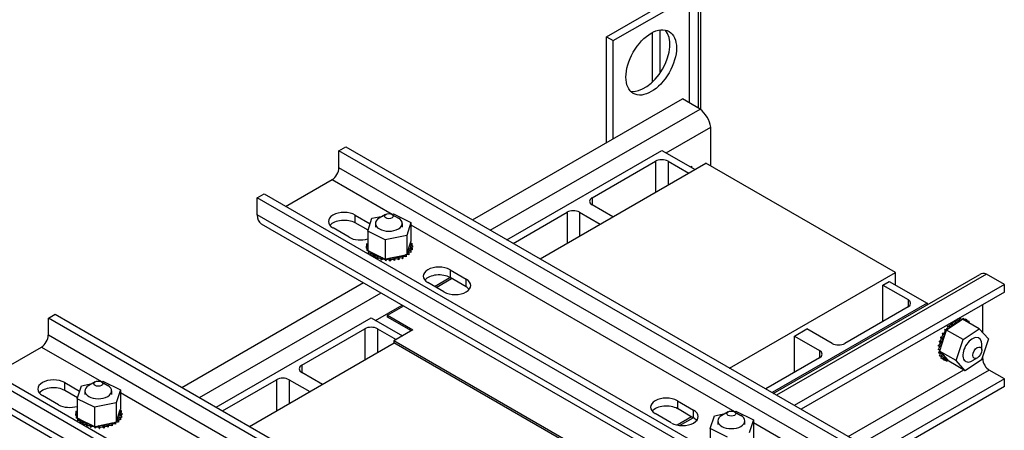
# Model space of a CAD drawing. Units: inches. Extents: x -45 to 217, y -3 to 139.
# Drawn here: x 171 to 185, y 100 to 106 of the extents above; entities that cross this region are included whole.
import ezdxf

# ---------------------------------------------------------------- set-up
doc = ezdxf.new("R2010")
doc.units = ezdxf.units.IN
doc.header["$MEASUREMENT"] = 0

msp = doc.modelspace()

# ---------------------------------------------------------------- linework, layer by layer
at = {"color": 7, "linetype": 'Continuous'}
for p, q in [((180.835, 104.666), (180.835, 108.213)), ((180.866, 104.647), (180.866, 108.195)), ((179.549, 105.664), (180.61, 106.275)), ((179.641, 105.611), (180.702, 106.222)), ((180.702, 106.222), (180.702, 104.743)), ((180.184, 105.719), (180.184, 105.026)), ((180.297, 105.159), (180.297, 105.758)), ((179.549, 105.664), (179.641, 105.611)), ((179.549, 104.186), (179.549, 105.664)), ((179.641, 104.239), (179.641, 105.611)), ((177.67, 103.103), (180.609, 104.796)), ((180.859, 104.653), (180.609, 104.796)), ((177.919, 102.96), (180.859, 104.653)), ((180.381, 104.039), (181.005, 104.399)), ((181.005, 103.856), (181.005, 104.399)), ((175.802, 104.07), (175.897, 104.124)), ((175.802, 103.831), (175.802, 104.07)), ((183.046, 99.898), (175.802, 104.07)), ((175.897, 104.124), (183.141, 99.953)), ((178.151, 102.826), (180.319, 104.075)), ((180.319, 104.075), (180.786, 103.807)), ((178.617, 102.558), (180.938, 103.894)), ((179.347, 103.413), (180.231, 103.922)), ((180.231, 103.922), (180.231, 103.487)), ((180.408, 103.922), (180.697, 103.756)), ((180.408, 103.922), (180.408, 103.589)), ((183.59, 102.367), (180.938, 103.894)), ((183.046, 99.659), (175.802, 103.831)), ((180.72, 103.844), (180.737, 103.854)), ((180.737, 103.854), (180.737, 103.835)), ((175.056, 103.292), (175.707, 103.667)), ((175.707, 103.667), (176.547, 103.183)), ((174.659, 103.412), (174.754, 103.466)), ((174.659, 103.173), (174.659, 103.412)), ((181.904, 99.24), (174.659, 103.412)), ((174.754, 103.466), (181.998, 99.295)), ((179.347, 103.413), (179.347, 103.312)), ((178.239, 102.775), (178.994, 103.21)), ((178.994, 103.21), (178.994, 102.774)), ((179.17, 103.21), (179.46, 103.043)), ((179.17, 103.21), (179.17, 102.876)), ((179.637, 103.145), (179.347, 103.312)), ((181.904, 99.001), (174.659, 103.173)), ((176.031, 103.169), (176.239, 103.049)), ((176.031, 103.06), (176.031, 103.169)), ((176.206, 102.944), (176.264, 103.126)), ((176.264, 103.126), (176.416, 103.157)), ((176.456, 103.18), (176.367, 103.129)), ((176.541, 103.182), (176.566, 103.187)), ((176.545, 103.18), (176.634, 103.129)), ((176.566, 103.187), (176.81, 103.068)), ((176.81, 103.068), (176.751, 102.886)), ((176.81, 103.068), (176.81, 102.799)), ((174.715, 103.05), (181.959, 98.878)), ((175.946, 102.86), (175.72, 102.99)), ((176.21, 102.957), (176.031, 103.06)), ((176.206, 102.944), (176.206, 102.675)), ((176.449, 102.825), (176.206, 102.944)), ((176.313, 103.053), (176.313, 103.002)), ((176.688, 103.053), (176.688, 103.002)), ((176.81, 103.032), (181.339, 100.424)), ((176.205, 102.802), (176.205, 102.781)), ((176.751, 102.886), (176.449, 102.825)), ((176.449, 102.825), (176.449, 102.556)), ((176.751, 102.886), (176.751, 102.617)), ((176.804, 102.78), (176.81, 102.799)), ((176.185, 102.733), (176.185, 102.711)), ((176.185, 102.731), (176.185, 102.709)), ((176.189, 102.767), (176.189, 102.746)), ((176.192, 102.696), (176.192, 102.675)), ((176.193, 102.695), (176.193, 102.673)), ((176.206, 102.675), (176.224, 102.666)), ((176.212, 102.662), (176.212, 102.64)), ((176.213, 102.66), (176.213, 102.639)), ((176.224, 102.666), (176.234, 102.662)), ((176.234, 102.662), (176.255, 102.651)), ((176.255, 102.651), (176.412, 102.574)), ((176.759, 102.64), (176.804, 102.78)), ((176.809, 102.67), (176.809, 102.649)), ((176.81, 102.672), (176.81, 102.65)), ((176.823, 102.778), (176.823, 102.756)), ((176.826, 102.705), (176.826, 102.684)), ((176.827, 102.707), (176.827, 102.686)), ((176.831, 102.741), (176.831, 102.72)), ((176.243, 102.63), (176.243, 102.609)), ((176.245, 102.628), (176.245, 102.608)), ((176.285, 102.602), (176.285, 102.585)), ((176.287, 102.601), (176.287, 102.584)), ((176.335, 102.58), (176.335, 102.559)), ((176.337, 102.579), (176.337, 102.558)), ((176.391, 102.563), (176.391, 102.542)), ((176.394, 102.563), (176.394, 102.542)), ((176.412, 102.574), (176.449, 102.556)), ((176.449, 102.556), (176.453, 102.556)), ((176.452, 102.554), (176.452, 102.532)), ((176.453, 102.556), (176.457, 102.557)), ((176.455, 102.553), (176.455, 102.532)), ((176.457, 102.557), (176.501, 102.566)), ((176.501, 102.566), (176.694, 102.605)), ((176.515, 102.551), (176.515, 102.53)), ((176.519, 102.551), (176.519, 102.53)), ((176.578, 102.555), (176.578, 102.534)), ((176.581, 102.556), (176.581, 102.535)), ((176.638, 102.567), (176.638, 102.546)), ((176.641, 102.568), (176.641, 102.546)), ((176.694, 102.605), (176.73, 102.613)), ((176.694, 102.585), (176.694, 102.564)), ((176.696, 102.586), (176.696, 102.565)), ((176.73, 102.613), (176.737, 102.614)), ((176.737, 102.614), (176.751, 102.617)), ((176.742, 102.609), (176.742, 102.587)), ((176.744, 102.61), (176.744, 102.589)), ((176.751, 102.617), (176.759, 102.64)), ((176.781, 102.637), (176.781, 102.616)), ((176.782, 102.639), (176.782, 102.618)), ((177.357, 102.406), (177.584, 102.275)), ((177.357, 102.406), (177.357, 102.296)), ((177.14, 102.173), (177.356, 102.297)), ((177.162, 102.16), (177.378, 102.284)), ((177.584, 102.166), (177.357, 102.296)), ((177.584, 102.166), (177.584, 102.275)), ((181.269, 101.031), (183.59, 102.367)), ((181.881, 100.678), (184.77, 102.341)), ((184.864, 102.346), (181.925, 100.653)), ((183.413, 102.192), (183.501, 102.243)), ((183.501, 102.243), (184.032, 101.937)), ((183.59, 102.192), (183.59, 102.367)), ((185.114, 102.202), (184.864, 102.346)), ((173.603, 100.762), (176.146, 102.226)), ((177.272, 102.096), (177.046, 102.226)), ((185.114, 102.202), (182.174, 100.51)), ((183.413, 102.192), (183.767, 101.988)), ((183.413, 101.683), (183.413, 102.192)), ((185.114, 102.093), (185.114, 102.202)), ((173.853, 100.618), (176.395, 102.082)), ((185.114, 102.093), (182.269, 100.455)), ((183.767, 101.988), (183.767, 101.886)), ((176.316, 101.698), (176.689, 101.913)), ((176.484, 101.77), (176.711, 101.9)), ((184.032, 101.937), (181.863, 100.689)), ((183.767, 101.886), (182.883, 101.377)), ((184.032, 101.937), (184.032, 101.916)), ((184.812, 101.525), (184.812, 101.919)), ((171.736, 101.728), (171.831, 101.783)), ((171.736, 101.49), (171.736, 101.728)), ((178.98, 97.556), (171.736, 101.728)), ((171.831, 101.783), (179.075, 97.611)), ((174.085, 100.485), (176.254, 101.734)), ((176.254, 101.734), (176.691, 101.482)), ((176.484, 101.745), (176.484, 101.77)), ((176.484, 101.77), (176.838, 101.566)), ((176.816, 101.554), (176.484, 101.745)), ((184.425, 101.68), (184.411, 101.688)), ((184.427, 101.682), (184.414, 101.69)), ((184.47, 101.703), (184.453, 101.713)), ((184.472, 101.704), (184.455, 101.714)), ((184.504, 101.696), (184.485, 101.683)), ((184.513, 101.714), (184.495, 101.725)), ((184.515, 101.715), (184.497, 101.725)), ((184.514, 101.702), (184.504, 101.696)), ((184.53, 101.713), (184.514, 101.702)), ((184.763, 101.58), (184.53, 101.713)), ((184.553, 101.715), (184.535, 101.725)), ((184.555, 101.714), (184.537, 101.725)), ((184.589, 101.704), (184.571, 101.714)), ((184.591, 101.703), (184.572, 101.713)), ((184.619, 101.682), (184.6, 101.692)), ((175.281, 101.072), (176.165, 101.581)), ((176.165, 101.581), (176.165, 101.146)), ((176.342, 101.581), (176.603, 101.431)), ((176.342, 101.581), (176.342, 101.247)), ((176.838, 101.566), (176.569, 101.411)), ((182.176, 101.479), (182.352, 101.581)), ((182.706, 101.377), (182.352, 101.581)), ((184.3, 101.559), (184.281, 101.569)), ((184.301, 101.561), (184.283, 101.572)), ((184.302, 101.556), (184.288, 101.513)), ((184.303, 101.559), (184.302, 101.556)), ((184.305, 101.563), (184.303, 101.559)), ((184.339, 101.586), (184.305, 101.563)), ((184.537, 101.429), (184.305, 101.563)), ((184.338, 101.607), (184.32, 101.618)), ((184.34, 101.609), (184.322, 101.62)), ((184.485, 101.683), (184.339, 101.586)), ((184.381, 101.648), (184.362, 101.659)), ((184.383, 101.65), (184.365, 101.66)), ((184.537, 101.429), (184.763, 101.58)), ((184.641, 101.65), (184.623, 101.661)), ((184.763, 101.58), (184.891, 101.438)), ((178.98, 97.318), (171.736, 101.49)), ((176.569, 101.411), (176.569, 101.387)), ((179.22, 99.884), (176.569, 101.411)), ((182.176, 100.97), (182.176, 101.479)), ((182.176, 101.479), (182.529, 101.276)), ((184.239, 101.448), (184.22, 101.459)), ((184.24, 101.451), (184.222, 101.462)), ((184.288, 101.513), (184.226, 101.326)), ((184.266, 101.505), (184.248, 101.516)), ((184.268, 101.508), (184.249, 101.518)), ((184.44, 101.136), (184.537, 101.429)), ((184.891, 101.438), (184.794, 101.145)), ((170.99, 100.951), (171.641, 101.325)), ((171.641, 101.325), (172.481, 100.842)), ((174.551, 100.216), (176.576, 101.382)), ((176.569, 101.387), (179.22, 99.86)), ((182.529, 101.276), (182.529, 101.174)), ((184.205, 101.283), (184.186, 101.294)), ((184.205, 101.28), (184.186, 101.291)), ((184.208, 101.337), (184.189, 101.347)), ((184.207, 101.334), (184.189, 101.344)), ((184.22, 101.393), (184.201, 101.404)), ((184.219, 101.391), (184.201, 101.401)), ((184.212, 101.284), (184.207, 101.27)), ((184.214, 101.291), (184.212, 101.284)), ((184.226, 101.326), (184.214, 101.291)), ((184.798, 101.282), (184.798, 101.363)), ((182.529, 101.174), (181.775, 100.739)), ((184.21, 101.235), (184.192, 101.245)), ((184.21, 101.233), (184.192, 101.243)), ((184.224, 101.194), (184.206, 101.204)), ((184.207, 101.27), (184.223, 101.252)), ((184.44, 101.136), (184.207, 101.27)), ((184.225, 101.192), (184.207, 101.202)), ((184.223, 101.252), (184.322, 101.143)), ((184.246, 101.161), (184.228, 101.172)), ((184.247, 101.16), (184.229, 101.17)), ((184.275, 101.139), (184.257, 101.149)), ((184.311, 101.127), (184.292, 101.138)), ((184.322, 101.143), (184.335, 101.128)), ((184.568, 100.994), (184.44, 101.136)), ((184.794, 101.145), (184.568, 100.994)), ((184.737, 101.175), (184.666, 101.134)), ((184.796, 101.152), (184.812, 101.161)), ((184.812, 101.161), (184.812, 101.2)), ((177.837, 96.898), (170.593, 101.07)), ((170.688, 101.125), (177.932, 96.953)), ((175.281, 101.072), (175.281, 100.97)), ((182.927, 100.076), (184.545, 101.007)), ((184.904, 101.002), (183.112, 99.97)), ((184.568, 100.994), (184.335, 101.128)), ((185.114, 100.881), (184.904, 101.002)), ((174.173, 100.434), (174.928, 100.868)), ((174.928, 100.868), (174.928, 100.433)), ((175.104, 100.868), (175.394, 100.702)), ((175.104, 100.868), (175.104, 100.535)), ((175.571, 100.803), (175.281, 100.97)), ((185.114, 100.881), (183.141, 99.745)), ((185.114, 100.772), (185.114, 100.881)), ((177.837, 96.66), (170.593, 100.831)), ((171.965, 100.828), (172.173, 100.708)), ((171.965, 100.718), (171.965, 100.828)), ((172.139, 100.603), (172.198, 100.784)), ((172.198, 100.784), (172.35, 100.815)), ((172.39, 100.839), (172.301, 100.787)), ((172.475, 100.841), (172.5, 100.846)), ((172.479, 100.839), (172.568, 100.787)), ((172.5, 100.846), (172.744, 100.726)), ((172.744, 100.726), (172.685, 100.545)), ((172.744, 100.726), (172.744, 100.457)), ((185.114, 100.772), (183.129, 99.629)), ((170.649, 100.708), (177.893, 96.537)), ((171.88, 100.518), (171.654, 100.649)), ((172.143, 100.615), (171.965, 100.718)), ((172.139, 100.603), (172.139, 100.334)), ((172.383, 100.483), (172.139, 100.603)), ((172.247, 100.711), (172.247, 100.66)), ((172.622, 100.711), (172.622, 100.66)), ((172.744, 100.691), (177.273, 98.082)), ((172.139, 100.461), (172.139, 100.44)), ((172.685, 100.545), (172.383, 100.483)), ((172.383, 100.483), (172.383, 100.214)), ((172.685, 100.545), (172.685, 100.276)), ((172.737, 100.438), (172.744, 100.457)), ((180.539, 100.573), (180.766, 100.443)), ((180.539, 100.573), (180.539, 100.464)), ((180.766, 100.333), (180.539, 100.464)), ((172.118, 100.391), (172.118, 100.37)), ((172.119, 100.389), (172.119, 100.368)), ((172.123, 100.426), (172.123, 100.404)), ((172.126, 100.355), (172.126, 100.333)), ((172.127, 100.353), (172.127, 100.332)), ((172.139, 100.334), (172.158, 100.325)), ((172.146, 100.32), (172.146, 100.299)), ((172.147, 100.318), (172.147, 100.297)), ((172.158, 100.325), (172.168, 100.32)), ((172.168, 100.32), (172.189, 100.309)), ((172.189, 100.309), (172.346, 100.232)), ((172.693, 100.299), (172.737, 100.438)), ((172.743, 100.328), (172.743, 100.307)), ((172.744, 100.33), (172.744, 100.309)), ((172.757, 100.436), (172.757, 100.415)), ((172.76, 100.365), (172.76, 100.344)), ((172.76, 100.364), (172.76, 100.342)), ((172.765, 100.4), (172.765, 100.379)), ((180.454, 100.264), (180.228, 100.394)), ((180.736, 100.35), (180.535, 100.234)), ((180.569, 100.229), (180.758, 100.338)), ((180.766, 100.333), (180.766, 100.443)), ((180.998, 100.185), (181.056, 100.366)), ((181.056, 100.366), (181.208, 100.397)), ((181.248, 100.421), (181.16, 100.369)), ((181.333, 100.423), (181.358, 100.428)), ((181.337, 100.421), (181.426, 100.369)), ((181.358, 100.428), (181.602, 100.308)), ((181.602, 100.308), (181.543, 100.127)), ((181.602, 100.308), (181.602, 100.039)), ((172.177, 100.288), (172.177, 100.267)), ((172.179, 100.287), (172.179, 100.266)), ((172.219, 100.261), (172.219, 100.243)), ((172.221, 100.26), (172.221, 100.242)), ((172.268, 100.238), (172.268, 100.217)), ((172.271, 100.237), (172.271, 100.216)), ((172.325, 100.222), (172.325, 100.201)), ((172.328, 100.221), (172.328, 100.2)), ((172.346, 100.232), (172.383, 100.214)), ((172.383, 100.214), (172.387, 100.215)), ((172.386, 100.212), (172.386, 100.191)), ((172.387, 100.215), (172.391, 100.216)), ((172.389, 100.212), (172.389, 100.191)), ((172.391, 100.216), (172.435, 100.225)), ((172.435, 100.225), (172.628, 100.264)), ((172.449, 100.209), (172.449, 100.188)), ((172.452, 100.209), (172.452, 100.188)), ((172.512, 100.214), (172.512, 100.193)), ((172.515, 100.214), (172.515, 100.193)), ((172.572, 100.225), (172.572, 100.204)), ((172.575, 100.226), (172.575, 100.205)), ((172.627, 100.243), (172.627, 100.222)), ((172.628, 100.264), (172.664, 100.271)), ((172.63, 100.244), (172.63, 100.223)), ((172.664, 100.271), (172.671, 100.273)), ((172.671, 100.273), (172.685, 100.276)), ((172.675, 100.267), (172.675, 100.246)), ((172.678, 100.268), (172.678, 100.247)), ((172.685, 100.276), (172.693, 100.299)), ((172.714, 100.296), (172.714, 100.275)), ((172.716, 100.297), (172.716, 100.276)), ((180.998, 100.185), (180.998, 99.916)), ((181.241, 100.065), (180.998, 100.185)), ((181.105, 100.293), (181.105, 100.242)), ((181.48, 100.293), (181.48, 100.242)), ((181.602, 100.272), (182.952, 99.495))]:
    msp.add_line(p, q, dxfattribs=at)
for centre, major_axis, ratio in [((180.172, 105.304), (0.25, 0.433), 0.578093), ((176.501, 103.155), (-0.0625, 0), 0.575862), ((184.736, 101.246), (-0.0437, -0.0758), 0.578093), ((172.434, 100.813), (-0.0625, 0), 0.575862), ((181.293, 100.395), (-0.0625, 0), 0.575862)]:
    msp.add_ellipse(centre, major_axis=major_axis, ratio=ratio, dxfattribs=at)
for centre, major_axis, ratio, start_param, end_param in [((180.08, 105.356), (-0.25, -0.433), 0.578093, 0.184539, 2.957054), ((180.819, 104.46), (-0.135, 0.234), 0.578093, 4.140135, 5.28851), ((180.319, 103.872), (0.125, 0), 0.575862, 0.785398, 2.356194), ((175.707, 103.776), (-0.067, -0.116), 0.578093, 0.783464, 2.354261), ((179.435, 103.363), (-0.125, 0), 0.575862, 5.497787, 7.068583), ((175.875, 103.08), (-0.22, 0), 0.575862, 3.926991, 7.068583), ((179.082, 103.159), (0.125, 0), 0.575862, 0.785398, 2.356194), ((174.849, 103.282), (-0.134, -0.232), 0.578093, 5.495853, 6.283185), ((175.875, 102.97), (-0.22, 0), 0.575862, 3.926991, 5.836076), ((176.501, 103.053), (-0.188, 0), 0.575862, 5.50164, 10.206324), ((176.102, 102.949), (-0.22, 0), 0.575862, 0.785398, 2.062388), ((176.508, 102.737), (-0.323, 0), 0.575862, 5.919665, 5.924162), ((176.196, 102.786), (-0.0302, 0), 0.575862, 4.382123, 4.400067), ((176.185, 102.75), (0.0302, 0), 0.575862, 4.689818, 5.452301), ((176.508, 102.737), (-0.323, 0), 0.575862, 0.02413, 0.033676), ((176.187, 102.713), (-0.0302, 0), 0.575862, 4.051844, 4.792766), ((176.508, 102.716), (-0.323, 0), 0.575862, 0.02413, 0.033676), ((176.187, 102.692), (0.0302, 0), 0.575862, 0.910252, 1.651173), ((176.196, 102.786), (0.0302, 0), 0.575862, 4.493469, 5.042655), ((176.508, 102.737), (-0.323, 0), 0.575862, 6.110966, 6.120511), ((176.185, 102.75), (-0.0302, 0), 0.575862, 3.972477, 4.596416), ((176.185, 102.729), (0.0302, 0), 0.575862, 0.830885, 1.454823), ((176.187, 102.713), (0.0302, 0), 0.575862, 4.886168, 5.372933), ((176.508, 102.737), (-0.323, 0), 0.575862, 0.22048, 0.230025), ((176.508, 102.716), (-0.323, 0), 0.575862, 0.22048, 0.230025), ((176.201, 102.678), (-0.0302, 0), 0.575862, 4.567281, 4.989115), ((176.201, 102.657), (0.0302, 0), 0.575862, 1.277594, 1.847523), ((176.196, 102.765), (0.0302, 0), 0.575862, 1.24053, 1.258474), ((176.201, 102.678), (0.0302, 0), 0.575862, 5.082517, 5.56181), ((176.508, 102.737), (-0.323, 0), 0.575862, 0.416829, 0.426375), ((176.227, 102.645), (-0.0302, 0), 0.575862, 4.49137, 5.185465), ((176.227, 102.645), (0.0302, 0), 0.575862, 5.278867, 6.661608), ((176.797, 102.654), (-0.0302, 0), 0.575862, 4.297119, 7.34531), ((176.797, 102.633), (0.0302, 0), 0.575862, 1.155526, 2.483392), ((176.819, 102.688), (-0.0302, 0), 0.575862, 4.493469, 7.541659), ((176.828, 102.761), (-0.0302, 0), 0.575862, 4.886168, 7.934358), ((176.819, 102.667), (0.0302, 0), 0.575862, 1.351876, 2.483392), ((176.83, 102.724), (-0.0302, 0), 0.575862, 4.689818, 7.738009), ((176.814, 102.796), (0.0302, 0), 0.575862, 4.360312, 4.989115), ((176.828, 102.739), (0.0302, 0), 0.575862, 1.744575, 2.483392), ((176.83, 102.703), (0.0302, 0), 0.575862, 1.548226, 2.483392), ((176.508, 102.737), (0.323, 0), 0.575862, 5.914616, 5.924162), ((176.508, 102.716), (0.323, 0), 0.575862, 5.914616, 5.924162), ((176.508, 102.737), (0.323, 0), 0.575862, 0.22048, 0.230025), ((176.508, 102.737), (0.323, 0), 0.575862, 6.110966, 6.120511), ((176.508, 102.716), (0.323, 0), 0.575862, 6.110966, 6.120511), ((176.508, 102.737), (0.323, 0), 0.575862, 0.02413, 0.033676), ((176.508, 102.716), (0.323, 0), 0.575862, 3.558422, 3.567967), ((176.227, 102.623), (0.0302, 0), 0.575862, 0.658201, 2.043872), ((176.508, 102.737), (-0.323, 0), 0.575862, 0.613179, 0.622724), ((176.264, 102.615), (0.0302, 0), 0.575862, 5.475216, 8.523407), ((176.264, 102.594), (0.0302, 0), 0.575862, 0.658201, 2.222357), ((176.508, 102.737), (-0.323, 0), 0.575862, 0.809528, 0.819074), ((176.31, 102.59), (0.0302, 0), 0.575862, 5.671566, 8.719756), ((176.31, 102.569), (0.0302, 0), 0.575862, 0.611619, 2.283368), ((176.508, 102.737), (-0.323, 0), 0.575862, 1.005878, 1.015423), ((176.508, 102.716), (0.323, 0), 0.575862, 4.147471, 4.157016), ((176.364, 102.57), (0.0302, 0), 0.575862, 5.867915, 8.916106), ((176.364, 102.549), (0.0302, 0), 0.575862, 0.41527, 2.632921), ((176.508, 102.737), (-0.323, 0), 0.575862, 1.202228, 1.211773), ((176.508, 102.716), (0.323, 0), 0.575862, 4.34382, 4.353366), ((176.423, 102.557), (-0.0302, 0), 0.575862, 5.066739, 5.970863), ((176.423, 102.536), (-0.0302, 0), 0.575862, 3.360513, 5.970863), ((176.423, 102.557), (0.0302, 0), 0.575862, 6.064265, 6.21774), ((176.508, 102.737), (-0.323, 0), 0.575862, 1.398577, 1.408122), ((176.508, 102.716), (0.323, 0), 0.575862, 4.54017, 4.549715), ((176.485, 102.551), (-0.0302, 0), 0.575862, 5.946866, 6.167212), ((176.485, 102.53), (-0.0302, 0), 0.575862, 3.164163, 6.167212), ((176.485, 102.551), (0.0302, 0), 0.575862, 6.260615, 7.300507), ((176.508, 102.737), (-0.323, 0), 0.575862, 1.594927, 1.604472), ((176.508, 102.716), (0.323, 0), 0.575862, 4.736519, 4.746065), ((176.549, 102.552), (0.0302, 0), 0.575862, 0.173779, 3.221969), ((176.549, 102.531), (-0.0302, 0), 0.575862, 3.315371, 6.202809), ((176.61, 102.561), (0.0302, 0), 0.575862, 0.370128, 3.418319), ((176.508, 102.737), (-0.323, 0), 0.575862, 1.791276, 1.800822), ((176.508, 102.716), (0.323, 0), 0.575862, 4.932869, 4.942414), ((176.61, 102.539), (-0.0302, 0), 0.575862, 3.511721, 6.006459), ((176.668, 102.575), (-0.0302, 0), 0.575862, 3.708071, 6.756261), ((176.508, 102.737), (-0.323, 0), 0.575862, 1.987626, 1.997171), ((176.508, 102.716), (0.323, 0), 0.575862, 5.129218, 5.138764), ((176.668, 102.554), (0.0302, 0), 0.575862, 0.566478, 2.668517), ((176.72, 102.597), (-0.0302, 0), 0.575862, 5.750673, 6.952611), ((176.508, 102.737), (-0.323, 0), 0.575862, 2.183975, 2.193521), ((176.508, 102.716), (0.323, 0), 0.575862, 5.325568, 5.335113), ((176.72, 102.575), (0.0302, 0), 0.575862, 0.762827, 2.483392), ((176.72, 102.597), (-0.0302, 0), 0.575862, 3.90442, 4.355106), ((176.763, 102.623), (0.0302, 0), 0.575862, 3.674999, 4.007367), ((176.763, 102.602), (0.0302, 0), 0.575862, 2.189904, 2.483392), ((176.508, 102.737), (-0.323, 0), 0.575862, 2.380325, 2.38987), ((176.508, 102.716), (0.323, 0), 0.575862, 5.521917, 5.531463), ((176.763, 102.602), (0.0302, 0), 0.575862, 0.959177, 1.968819), ((176.763, 102.623), (-0.0302, 0), 0.575862, 4.10077, 4.861583), ((176.508, 102.737), (-0.323, 0), 0.575862, 2.576674, 2.58622), ((176.508, 102.716), (0.323, 0), 0.575862, 5.718267, 5.727812), ((177.202, 102.316), (-0.22, 0), 0.575862, 3.926991, 7.068583), ((177.202, 102.207), (-0.22, 0), 0.575862, 3.926991, 5.836076), ((177.428, 102.186), (0.22, 0), 0.575862, 3.926991, 7.068583), ((184.904, 102.107), (-0.135, 0.234), 0.578093, 5.710932, 6.283185), ((177.428, 102.076), (-0.22, 0), 0.575862, 3.588702, 3.926991), ((183.678, 101.937), (0.125, 0), 0.575862, 5.497787, 7.068583), ((184.386, 101.677), (-0.0151, -0.0261), 0.578093, 0.613553, 2.224628), ((184.449, 101.694), (-0.0151, -0.0261), 0.578093, 5.473283, 8.521473), ((184.43, 101.704), (-0.0151, -0.0261), 0.578093, 0.653739, 2.163154), ((184.493, 101.71), (-0.0151, -0.0261), 0.578093, 5.276933, 6.659674), ((184.433, 101.421), (0.161, 0.28), 0.578093, 0.611245, 0.620791), ((184.475, 101.721), (-0.0151, -0.0261), 0.578093, 0.653739, 2.041938), ((184.415, 101.431), (-0.161, -0.28), 0.578093, 3.556488, 3.566034), ((184.493, 101.71), (0.0151, 0.0261), 0.578093, 4.489436, 5.183531), ((184.535, 101.716), (-0.0151, -0.0261), 0.578093, 5.080584, 5.559876), ((184.433, 101.421), (0.161, 0.28), 0.578093, 0.414896, 0.424441), ((184.516, 101.727), (-0.0151, -0.0261), 0.578093, 1.292527, 1.845589), ((184.415, 101.431), (0.161, 0.28), 0.578093, 0.218546, 0.228091), ((184.535, 101.716), (0.0151, 0.0261), 0.578093, 4.56756, 4.987181), ((184.573, 101.71), (-0.0151, -0.0261), 0.578093, 4.884234, 5.367582), ((184.433, 101.421), (0.161, 0.28), 0.578093, 0.218546, 0.228091), ((184.554, 101.721), (-0.0151, -0.0261), 0.578093, 0.915603, 1.649239), ((184.415, 101.431), (0.161, 0.28), 0.578093, 0.022197, 0.031742), ((184.573, 101.71), (0.0151, 0.0261), 0.578093, 4.057196, 4.790832), ((184.605, 101.694), (-0.0151, -0.0261), 0.578093, 4.687885, 5.441128), ((184.587, 101.704), (-0.0151, -0.0261), 0.578093, 0.842057, 1.45289), ((184.433, 101.421), (0.161, 0.28), 0.578093, 0.022197, 0.031742), ((176.254, 101.53), (0.125, 0), 0.575862, 0.785398, 2.356194), ((184.265, 101.544), (0.0151, 0.0261), 0.578093, 3.166097, 6.165279), ((184.415, 101.431), (-0.161, -0.28), 0.578093, 4.538236, 4.547781), ((184.301, 101.595), (0.0151, 0.0261), 0.578093, 3.362447, 5.968929), ((184.433, 101.421), (0.161, 0.28), 0.578093, 1.396643, 1.406189), ((184.283, 101.534), (0.0151, 0.0261), 0.578093, 5.944932, 6.165279), ((184.319, 101.585), (-0.0151, -0.0261), 0.578093, 6.062331, 6.215806), ((184.415, 101.431), (-0.161, -0.28), 0.578093, 4.341886, 4.351432), ((184.342, 101.64), (-0.0151, -0.0261), 0.578093, 0.417204, 2.630987), ((184.433, 101.421), (0.161, 0.28), 0.578093, 1.200294, 1.209839), ((184.319, 101.585), (0.0151, 0.0261), 0.578093, 5.064805, 5.968929), ((184.36, 101.63), (-0.0151, -0.0261), 0.578093, 5.865982, 8.914172), ((184.415, 101.431), (-0.161, -0.28), 0.578093, 4.145537, 4.155082), ((184.433, 101.421), (0.161, 0.28), 0.578093, 1.003944, 1.01349), ((184.404, 101.666), (-0.0151, -0.0261), 0.578093, 5.669632, 8.717823), ((184.433, 101.421), (0.161, 0.28), 0.578093, 0.807595, 0.81714), ((184.605, 101.694), (0.0151, 0.0261), 0.578093, 3.98365, 4.594482), ((184.631, 101.666), (-0.0151, -0.0261), 0.578093, 4.491535, 5.029686), ((184.433, 101.421), (0.161, 0.28), 0.578093, 6.109032, 6.118578), ((184.613, 101.677), (-0.0151, -0.0261), 0.578093, 1.2535, 1.25654), ((184.433, 101.421), (0.161, 0.28), 0.578093, 5.921465, 5.922228), ((184.631, 101.666), (0.0151, 0.0261), 0.578093, 4.395092, 4.398133), ((171.641, 101.435), (-0.067, -0.116), 0.578093, 0.783464, 2.354261), ((184.21, 101.431), (0.0151, 0.0261), 0.578093, 3.509787, 6.008393), ((184.415, 101.431), (-0.161, -0.28), 0.578093, 4.930935, 4.94048), ((184.228, 101.421), (-0.0151, -0.0261), 0.578093, 0.368195, 3.416385), ((184.234, 101.489), (0.0151, 0.0261), 0.578093, 3.313438, 6.204742), ((184.433, 101.421), (0.161, 0.28), 0.578093, 1.789342, 1.798888), ((184.252, 101.478), (-0.0151, -0.0261), 0.578093, 0.171845, 3.220036), ((184.415, 101.431), (-0.161, -0.28), 0.578093, 4.734586, 4.744131), ((184.433, 101.421), (0.161, 0.28), 0.578093, 1.592993, 1.602538), ((184.283, 101.534), (-0.0151, -0.0261), 0.578093, 6.258681, 7.298573), ((184.666, 101.287), (0.094, 0.162), 0.578093, 5.495853, 10.21211), ((182.441, 101.225), (0.125, 0), 0.575862, 5.497787, 7.068583), ((182.794, 101.428), (-0.125, 0), 0.575862, 0.785398, 2.356194), ((184.187, 101.318), (-0.0151, -0.0261), 0.578093, 0.760894, 2.487854), ((184.415, 101.431), (-0.161, -0.28), 0.578093, 5.519984, 5.529529), ((184.194, 101.374), (-0.0151, -0.0261), 0.578093, 0.564544, 2.670451), ((184.415, 101.431), (-0.161, -0.28), 0.578093, 5.323634, 5.33318), ((184.415, 101.431), (-0.161, -0.28), 0.578093, 5.127285, 5.13683), ((184.205, 101.308), (0.0151, 0.0261), 0.578093, 3.902486, 4.353173), ((184.206, 101.257), (-0.0151, -0.0261), 0.578093, 3.673066, 4.005434), ((184.433, 101.421), (0.161, 0.28), 0.578093, 2.378391, 2.387936), ((184.205, 101.308), (0.0151, 0.0261), 0.578093, 5.74874, 6.950677), ((184.433, 101.421), (0.161, 0.28), 0.578093, 2.182042, 2.191587), ((184.212, 101.363), (0.0151, 0.0261), 0.578093, 3.706137, 6.754327), ((184.188, 101.267), (-0.0151, -0.0261), 0.578093, 2.208617, 2.487854), ((184.433, 101.421), (0.161, 0.28), 0.578093, 1.985692, 1.995237), ((184.188, 101.267), (-0.0151, -0.0261), 0.578093, 0.957243, 1.968111), ((184.415, 101.431), (-0.161, -0.28), 0.578093, 5.716333, 5.725879), ((184.198, 101.223), (-0.0151, -0.0261), 0.578093, 1.153593, 2.487854), ((184.415, 101.431), (-0.161, -0.28), 0.578093, 5.912683, 5.922228), ((184.206, 101.257), (0.0151, 0.0261), 0.578093, 4.098836, 4.859649), ((184.216, 101.212), (0.0151, 0.0261), 0.578093, 4.295185, 7.343376), ((184.433, 101.421), (0.161, 0.28), 0.578093, 2.574741, 2.584286), ((184.433, 101.421), (-0.161, -0.28), 0.578093, 5.912683, 5.922228), ((184.235, 101.175), (0.0151, 0.0261), 0.578093, 4.491535, 7.539726), ((184.216, 101.186), (-0.0151, -0.0261), 0.578093, 1.349942, 2.487854), ((184.415, 101.431), (-0.161, -0.28), 0.578093, 6.109032, 6.118578), ((184.433, 101.421), (-0.161, -0.28), 0.578093, 6.109032, 6.118578), ((184.261, 101.148), (0.0151, 0.0261), 0.578093, 4.687885, 7.736075), ((184.242, 101.159), (-0.0151, -0.0261), 0.578093, 1.546292, 2.487854), ((184.433, 101.421), (-0.161, -0.28), 0.578093, 0.022197, 0.031742), ((184.293, 101.131), (0.0151, 0.0261), 0.578093, 4.884234, 7.932425), ((184.275, 101.142), (-0.0151, -0.0261), 0.578093, 1.742641, 2.487854), ((184.331, 101.126), (-0.0151, -0.0261), 0.578093, 4.358379, 4.987181), ((184.904, 101.108), (-0.065, 0.113), 0.578093, 0.787332, 2.358128), ((175.37, 101.021), (-0.125, 0), 0.575862, 5.497787, 7.068583), ((184.433, 101.421), (-0.161, -0.28), 0.578093, 0.218546, 0.228091), ((171.809, 100.738), (-0.22, 0), 0.575862, 3.926991, 7.068583), ((175.016, 100.818), (0.125, 0), 0.575862, 0.785398, 2.356194), ((171.809, 100.629), (-0.22, 0), 0.575862, 3.926991, 5.836076), ((172.434, 100.711), (-0.188, 0), 0.575862, 5.50164, 10.206324), ((180.384, 100.484), (-0.22, 0), 0.575862, 3.926991, 7.068583), ((172.036, 100.608), (-0.22, 0), 0.575862, 0.785398, 2.062388), ((172.441, 100.395), (-0.323, 0), 0.575862, 5.919665, 5.924162), ((172.13, 100.444), (-0.0302, 0), 0.575862, 4.382123, 4.400067), ((180.384, 100.374), (-0.22, 0), 0.575862, 3.926991, 5.836076), ((172.119, 100.408), (0.0302, 0), 0.575862, 4.689818, 5.452301), ((172.441, 100.395), (-0.323, 0), 0.575862, 0.02413, 0.033676), ((172.441, 100.374), (-0.323, 0), 0.575862, 0.02413, 0.033676), ((172.121, 100.372), (-0.0302, 0), 0.575862, 4.051844, 4.792766), ((172.121, 100.351), (0.0302, 0), 0.575862, 0.910252, 1.651173), ((172.13, 100.444), (0.0302, 0), 0.575862, 4.493469, 5.042655), ((172.441, 100.395), (-0.323, 0), 0.575862, 6.110966, 6.120511), ((172.119, 100.408), (-0.0302, 0), 0.575862, 3.972477, 4.596416), ((172.119, 100.387), (0.0302, 0), 0.575862, 0.830885, 1.454823), ((172.121, 100.372), (0.0302, 0), 0.575862, 4.886168, 5.372933), ((172.441, 100.395), (-0.323, 0), 0.575862, 0.22048, 0.230025), ((172.441, 100.374), (-0.323, 0), 0.575862, 0.22048, 0.230025), ((172.135, 100.336), (-0.0302, 0), 0.575862, 4.567281, 4.989115), ((172.135, 100.315), (0.0302, 0), 0.575862, 1.277594, 1.847523), ((172.13, 100.423), (0.0302, 0), 0.575862, 1.24053, 1.258474), ((172.135, 100.336), (0.0302, 0), 0.575862, 5.082517, 5.56181), ((172.441, 100.395), (-0.323, 0), 0.575862, 0.416829, 0.426375), ((172.161, 100.303), (-0.0302, 0), 0.575862, 4.49137, 5.185465), ((172.161, 100.303), (0.0302, 0), 0.575862, 5.278867, 6.661608), ((172.731, 100.313), (-0.0302, 0), 0.575862, 4.297119, 7.34531), ((172.731, 100.291), (0.0302, 0), 0.575862, 1.155526, 2.483392), ((172.753, 100.347), (-0.0302, 0), 0.575862, 4.493469, 7.541659), ((172.753, 100.325), (0.0302, 0), 0.575862, 1.351876, 2.483392), ((172.762, 100.419), (-0.0302, 0), 0.575862, 4.886168, 7.934358), ((172.764, 100.383), (-0.0302, 0), 0.575862, 4.689818, 7.738009), ((172.748, 100.455), (0.0302, 0), 0.575862, 4.360312, 4.989115), ((172.762, 100.398), (0.0302, 0), 0.575862, 1.744575, 2.483392), ((172.764, 100.361), (0.0302, 0), 0.575862, 1.548226, 2.483392), ((172.441, 100.395), (0.323, 0), 0.575862, 5.914616, 5.924162), ((172.441, 100.374), (0.323, 0), 0.575862, 5.914616, 5.924162), ((172.441, 100.395), (0.323, 0), 0.575862, 0.22048, 0.230025), ((172.441, 100.395), (0.323, 0), 0.575862, 6.110966, 6.120511), ((172.441, 100.374), (0.323, 0), 0.575862, 6.110966, 6.120511), ((172.441, 100.395), (0.323, 0), 0.575862, 0.02413, 0.033676), ((180.61, 100.353), (0.22, 0), 0.575862, 3.926991, 7.068583), ((180.61, 100.244), (-0.22, 0), 0.575862, 3.588702, 3.926991), ((181.293, 100.293), (-0.188, 0), 0.575862, 5.50164, 10.206324), ((172.441, 100.374), (0.323, 0), 0.575862, 3.558422, 3.567967), ((172.161, 100.282), (0.0302, 0), 0.575862, 0.658201, 2.043872), ((172.441, 100.395), (-0.323, 0), 0.575862, 0.613179, 0.622724), ((172.198, 100.273), (0.0302, 0), 0.575862, 5.475216, 8.523407), ((172.198, 100.252), (0.0302, 0), 0.575862, 0.658201, 2.222357), ((172.441, 100.395), (-0.323, 0), 0.575862, 0.809528, 0.819074), ((172.244, 100.248), (0.0302, 0), 0.575862, 5.671566, 8.719756), ((172.244, 100.227), (0.0302, 0), 0.575862, 0.611619, 2.283368), ((172.441, 100.395), (-0.323, 0), 0.575862, 1.005878, 1.015423), ((172.441, 100.374), (0.323, 0), 0.575862, 4.147471, 4.157016), ((172.297, 100.229), (0.0302, 0), 0.575862, 5.867915, 8.916106), ((172.297, 100.208), (0.0302, 0), 0.575862, 0.41527, 2.632921), ((172.441, 100.395), (-0.323, 0), 0.575862, 1.202228, 1.211773), ((172.441, 100.374), (0.323, 0), 0.575862, 4.34382, 4.353366), ((172.357, 100.216), (-0.0302, 0), 0.575862, 5.066739, 5.970863), ((172.357, 100.195), (-0.0302, 0), 0.575862, 3.360513, 5.970863), ((172.357, 100.216), (0.0302, 0), 0.575862, 6.064265, 6.21774), ((172.441, 100.395), (-0.323, 0), 0.575862, 1.398577, 1.408122), ((172.441, 100.374), (0.323, 0), 0.575862, 4.54017, 4.549715), ((172.419, 100.21), (-0.0302, 0), 0.575862, 5.946866, 6.167212), ((172.419, 100.189), (-0.0302, 0), 0.575862, 3.164163, 6.167212), ((172.419, 100.21), (0.0302, 0), 0.575862, 6.260615, 7.300507), ((172.441, 100.395), (-0.323, 0), 0.575862, 1.594927, 1.604472), ((172.441, 100.374), (0.323, 0), 0.575862, 4.736519, 4.746065), ((172.482, 100.211), (0.0302, 0), 0.575862, 0.173779, 3.221969), ((172.482, 100.19), (-0.0302, 0), 0.575862, 3.315371, 6.202809), ((172.544, 100.219), (0.0302, 0), 0.575862, 0.370128, 3.418319), ((172.441, 100.395), (-0.323, 0), 0.575862, 1.791276, 1.800822), ((172.441, 100.374), (0.323, 0), 0.575862, 4.932869, 4.942414), ((172.544, 100.198), (-0.0302, 0), 0.575862, 3.511721, 6.006459), ((172.602, 100.234), (-0.0302, 0), 0.575862, 3.708071, 6.756261), ((172.441, 100.395), (-0.323, 0), 0.575862, 1.987626, 1.997171), ((172.441, 100.374), (0.323, 0), 0.575862, 5.129218, 5.138764), ((172.602, 100.213), (0.0302, 0), 0.575862, 0.566478, 2.668517), ((172.654, 100.255), (-0.0302, 0), 0.575862, 5.750673, 6.952611), ((172.441, 100.395), (-0.323, 0), 0.575862, 2.183975, 2.193521), ((172.441, 100.374), (0.323, 0), 0.575862, 5.325568, 5.335113), ((172.654, 100.234), (0.0302, 0), 0.575862, 0.762827, 2.483392), ((172.654, 100.255), (-0.0302, 0), 0.575862, 3.90442, 4.355106), ((172.697, 100.282), (0.0302, 0), 0.575862, 3.674999, 4.007367), ((172.697, 100.26), (0.0302, 0), 0.575862, 2.189904, 2.483392), ((172.441, 100.395), (-0.323, 0), 0.575862, 2.380325, 2.38987), ((172.441, 100.374), (0.323, 0), 0.575862, 5.521917, 5.531463), ((172.697, 100.26), (0.0302, 0), 0.575862, 0.959177, 1.968819), ((172.697, 100.282), (-0.0302, 0), 0.575862, 4.10077, 4.861583), ((172.441, 100.395), (-0.323, 0), 0.575862, 2.576674, 2.58622), ((172.441, 100.374), (0.323, 0), 0.575862, 5.718267, 5.727812)]:
    msp.add_ellipse(centre, major_axis=major_axis, ratio=ratio, start_param=start_param, end_param=end_param, dxfattribs=at)

doc.saveas('drawing.dxf')
